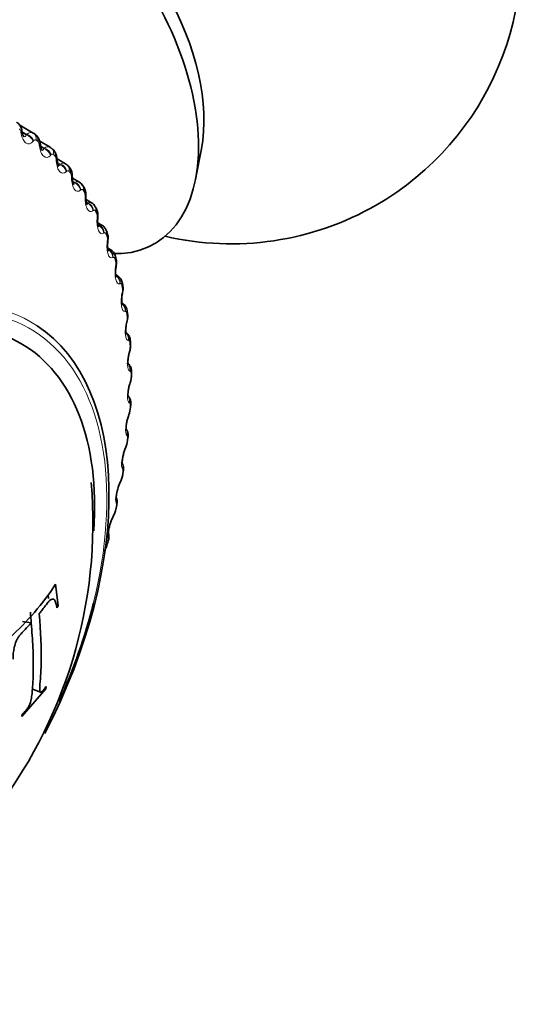
# Model space of a CAD drawing. Units: millimetres. Extents: x 0 to 764, y 0 to 1164.
# Drawn here: x 750 to 763, y 214 to 239 of the extents above; entities that cross this region are included whole.
import ezdxf

# ---------------------------------------------------------------- set-up
doc = ezdxf.new("R2010")
doc.units = ezdxf.units.MM
doc.layers.add('DV7_Défaut', color=7, linetype='Continuous')
doc.layers.add('Défaut', color=7, linetype='Continuous')

# ---------------------------------------------------------------- blocks, each defined once
blk = doc.blocks.new('SE6')
at = {"layer": 'DV7_Défaut', "color": 7, "linetype": 'Continuous', "lineweight": 35}
for p, q in [((750.465, 236.299), (750.119, 236.499)), ((750.531, 236.252), (750.489, 236.284)), ((750.905, 235.931), (750.635, 236.087)), ((750.99, 235.86), (750.951, 235.897)), ((754.667, 235.109), (754.818, 235.89)), ((751.305, 235.506), (751.083, 235.634)), ((751.406, 235.408), (751.371, 235.451)), ((751.663, 235.026), (751.482, 235.131)), ((751.777, 234.9), (751.746, 234.948)), ((751.979, 234.493), (751.833, 234.577)), ((752.101, 234.339), (752.074, 234.391)), ((752.25, 233.909), (752.137, 233.974)), ((752.378, 233.728), (752.355, 233.785)), ((752.475, 233.278), (752.395, 233.325)), ((752.605, 233.071), (752.587, 233.131)), ((752.652, 232.604), (752.602, 232.633)), ((752.782, 232.37), (752.769, 232.434)), ((752.781, 231.889), (752.759, 231.902)), ((752.91, 231.63), (752.9, 231.697)), ((752.986, 230.854), (752.981, 230.925)), ((753.011, 230.046), (753.011, 230.119)), ((752.986, 229.21), (752.99, 229.285)), ((752.91, 228.35), (752.919, 228.427)), ((752.784, 227.471), (752.797, 227.549)), ((752.609, 226.576), (752.626, 226.656)), ((752.385, 225.67), (752.406, 225.751)), ((751.112, 224.069), (751.048, 224.63)), ((750.861, 224.259), (750.85, 224.355)), ((751.079, 224.018), (751.112, 224.069)), ((750.192, 223.666), (750.413, 223.625)), ((750.176, 221.202), (750.797, 221.925)), ((750.43, 221.921), (750.655, 221.835)), ((750.797, 221.925), (750.805, 221.985)), ((750.184, 221.262), (750.176, 221.202))]:
    blk.add_line(p, q, dxfattribs=at)
at = {"layer": 'DV7_Défaut', "color": 7, "linetype": 'Continuous', "lineweight": 18}
for p, q in [((750.155, 236.285), (750.15, 236.313)), ((750.285, 236.251), (750.179, 236.312)), ((750.299, 236.268), (750.188, 236.332)), ((750.285, 236.251), (750.299, 236.268)), ((750.475, 236.1), (750.462, 236.084)), ((750.628, 235.96), (750.625, 235.989)), ((750.755, 235.91), (750.657, 235.967)), ((750.742, 235.896), (750.663, 235.941)), ((750.742, 235.896), (750.755, 235.91)), ((750.924, 235.735), (750.911, 235.721)), ((751.063, 235.575), (751.061, 235.605)), ((751.172, 235.494), (751.095, 235.539)), ((751.159, 235.481), (751.1, 235.515)), ((751.159, 235.481), (751.172, 235.494)), ((751.334, 235.312), (751.32, 235.299)), ((751.458, 235.133), (751.457, 235.163)), ((751.548, 235.021), (751.49, 235.055)), ((751.535, 235.01), (751.494, 235.033)), ((751.535, 235.01), (751.548, 235.021)), ((751.701, 234.832), (751.688, 234.821)), ((751.81, 234.636), (751.811, 234.665)), ((751.88, 234.494), (751.84, 234.517)), ((751.867, 234.485), (751.843, 234.498)), ((751.867, 234.485), (751.88, 234.494)), ((752.025, 234.299), (752.012, 234.29)), ((752.118, 234.085), (752.12, 234.115)), ((752.166, 233.915), (752.143, 233.929)), ((752.154, 233.908), (752.166, 233.915)), ((752.304, 233.714), (752.291, 233.707)), ((752.381, 233.485), (752.384, 233.515)), ((752.535, 233.082), (752.524, 233.076)), ((752.596, 232.838), (752.6, 232.867)), ((752.719, 232.404), (752.708, 232.401)), ((752.763, 232.147), (752.768, 232.176)), ((752.854, 231.686), (752.844, 231.684)), ((752.881, 231.416), (752.887, 231.445)), ((752.94, 230.929), (752.93, 230.93)), ((752.949, 230.649), (752.957, 230.677)), ((752.975, 230.139), (752.966, 230.141)), ((752.967, 229.849), (752.976, 229.877)), ((752.96, 229.319), (752.952, 229.323)), ((752.935, 229.021), (752.945, 229.048)), ((752.895, 228.473), (752.889, 228.479)), ((752.853, 228.169), (752.864, 228.195)), ((752.781, 227.606), (752.775, 227.614)), ((752.722, 227.297), (752.733, 227.322)), ((752.617, 226.722), (752.612, 226.731)), ((752.542, 226.41), (752.554, 226.434)), ((752.405, 225.826), (752.402, 225.837))]:
    blk.add_line(p, q, dxfattribs=at)
at = {"layer": 'DV7_Défaut', "color": 7, "linetype": 'Continuous', "lineweight": 35}
for centre, radius, start, end in [((755.592, 240.933), 7.5, 300, 163.1834), ((756.499, 237.422), 6.412, 189.604, 189.8605), ((756.933, 236.749), 6.324, 186.622, 186.8857), ((757.323, 236.04), 6.251, 183.7778, 184.0477), ((751.262, 235.39), 0.12, 29.266, 69.9545), ((751.158, 235.2), 0.321, 356.1809, 40.0797), ((757.661, 235.293), 6.183, 181.0585, 181.334), ((751.599, 234.877), 0.159, 25.5955, 66.4283), ((757.941, 234.51), 6.112, 178.4509, 178.7316), ((751.888, 234.318), 0.196, 21.4162, 62.341), ((755.592, 240.933), 7.5, 256.8166, 300), ((758.156, 233.693), 6.033, 175.9421, 176.2279), ((758.303, 232.844), 5.941, 173.5193, 173.81), ((752.386, 233.095), 0.201, 10.1502, 64.0376), ((758.377, 231.967), 5.833, 171.1699, 171.4658), ((752.553, 232.41), 0.214, 6.178, 62.6785), ((758.377, 231.067), 5.705, 168.8814, 169.1828), ((752.661, 231.684), 0.237, 3.1215, 59.5671), ((758.302, 230.149), 5.556, 166.6416, 166.9489), ((752.517, 230.801), 0.469, 339.7112, 6.3903), ((758.151, 229.217), 5.386, 164.4379, 164.7517), ((752.499, 230.025), 0.509, 338.2132, 2.2184), ((757.926, 228.277), 5.193, 162.2576, 162.5786), ((757.627, 227.333), 4.978, 160.0876, 160.4166), ((752.434, 229.224), 0.549, 336.6023, 358.4602), ((752.36, 228.388), 0.549, 334.4269, 355.8797), ((757.259, 226.389), 4.743, 157.9137, 158.2517), ((752.21, 227.542), 0.576, 332.605, 352.7234), ((739.745, 226.226), 12.267, 321.5896, 4.8351), ((753.788, 226.781), 1.175, 155.3502, 164.8074), ((756.823, 225.452), 4.489, 155.7208, 156.0689), ((752.017, 226.681), 0.599, 330.6856, 349.7724), ((753.414, 225.922), 0.99, 152.3768, 164.0668), ((756.324, 224.525), 4.219, 153.4919, 153.8514), ((752.126, 225.857), 0.3, 339.0079, 19.3731), ((751.782, 225.807), 0.615, 328.6565, 346.9955), ((745.037, 228.576), 7.19, 312.1519, 326.7187)]:
    blk.add_arc(centre, radius, start, end, dxfattribs=at)
at = {"layer": 'DV7_Défaut', "color": 7, "linetype": 'Continuous', "lineweight": 18}
for centre, radius, start, end in [((750.899, 235.605), 0.162, 0.0065, 38.6382), ((751.274, 235.17), 0.183, 357.8456, 32.7898), ((751.609, 234.928), 0.112, 60.6873, 122.9241), ((751.604, 234.681), 0.207, 355.7673, 27.3365), ((751.927, 234.398), 0.107, 61.2574, 116.264), ((751.887, 234.141), 0.234, 353.7456, 22.2706), ((752.2, 233.815), 0.106, 62.1253, 108.4742), ((752.122, 233.553), 0.265, 351.762, 17.5727), ((752.307, 232.92), 0.297, 349.8031, 13.2166), ((752.443, 232.246), 0.333, 347.859, 9.1723), ((752.529, 231.535), 0.37, 345.9221, 5.4088), ((752.565, 230.79), 0.408, 343.9855, 1.8957), ((752.552, 230.014), 0.445, 342.0425, 358.604), ((752.491, 229.213), 0.482, 340.0861, 355.507), ((752.385, 228.388), 0.516, 338.1085, 352.58), ((752.234, 227.544), 0.546, 336.1009, 349.801), ((752.04, 226.684), 0.571, 334.053, 347.1498), ((752.21, 225.8), 0.197, 340.9184, 7.6965), ((751.807, 225.811), 0.588, 331.9528, 344.6088)]:
    blk.add_arc(centre, radius, start, end, dxfattribs=at)
at = {"layer": 'DV7_Défaut', "color": 7, "linetype": 'Continuous', "lineweight": 35}
for centre, major_axis, ratio, start_param, end_param in [((750.854, 238.198), (-2.75, 4.763), 0.57735, 2.791988, 6.283185), ((751.505, 238.574), (-2.39, 4.139), 0.57735, 3.728083, 5.696694), ((750.37, 236.123), (-0.119, -0.161), 0.814769, 3.142107, 3.233275), ((751.609, 234.791), (-0.168, -0.109), 0.783423, 2.357676, 3.141349), ((751.923, 234.248), (-0.178, -0.091), 0.765016, 2.437535, 3.142068), ((752.411, 232.863), (-0.198, 0.03), 0.039998, 3.119035, 3.141199), ((745.551, 222.889), (4.6, 7.967), 0.57735, 0, 4.093297), ((752.577, 232.176), (-0.196, 0.038), 0.094564, 3.120989, 3.141298), ((752.711, 231.604), (-0.198, -0.027), 0.653639, 2.681569, 3.141085), ((745.492, 222.923), (4.905, 8.495), 0.57735, 4.791272, 6.248094), ((752.695, 231.449), (-0.195, 0.045), 0.149592, 3.119173, 3.141404), ((745.551, 222.889), (4.6, 7.967), 0.57735, 5.414657, 6.283185), ((752.786, 230.841), (-0.2, -0.013), 0.617067, 2.72558, 3.141133), ((752.762, 230.687), (-0.193, 0.053), 0.2048, 3.117406, 3.141507), ((752.811, 230.046), (-0.2, 0), 0.57735, 2.763922, 3.128808), ((752.711, 228.373), (-0.199, 0.023), 0.489308, 3.120589, 3.142111), ((752.587, 227.504), (-0.197, 0.034), 0.441431, 3.11839, 3.142078), ((752.537, 227.354), (-0.183, 0.081), 0.421829, 3.120463, 3.141164), ((752.413, 226.619), (-0.195, 0.043), 0.391305, 2.871141, 3.142006), ((752.358, 226.472), (-0.179, 0.088), 0.473752, 3.112946, 3.141185), ((752.192, 225.722), (-0.193, 0.053), 0.339185, 2.888541, 3.141922), ((745.551, 222.889), (-4.823, -8.354), 0.57735, 1.744654, 2.033563)]:
    blk.add_ellipse(centre, major_axis=major_axis, ratio=ratio, start_param=start_param, end_param=end_param, dxfattribs=at)
at = {"layer": 'DV7_Défaut', "color": 7, "linetype": 'Continuous', "lineweight": 18}
for centre, major_axis, ratio, start_param, end_param in [((749.98, 236.319), (-0.197, -0.034), 0.307496, 2.555968, 3.135685), ((749.985, 236.29), (-0.197, -0.034), 0.306353, 2.557493, 3.148176), ((750.29, 236.091), (-0.155, 0.127), 0.714201, 3.957677, 5.265772), ((750.303, 236.107), (-0.155, 0.127), 0.71361, 3.9572, 5.267162), ((750.37, 236.123), (-0.119, -0.161), 0.814769, 2.070206, 3.142107), ((750.411, 236.092), (-0.121, -0.16), 0.814416, 2.079073, 3.142098), ((750.452, 235.996), (-0.199, -0.023), 0.263611, 2.593607, 3.1356), ((750.455, 235.967), (-0.199, -0.024), 0.262492, 2.595172, 3.154476), ((750.736, 235.729), (-0.148, 0.135), 0.753093, 3.973711, 5.281805), ((750.75, 235.744), (-0.148, 0.135), 0.752523, 3.973388, 5.28335), ((750.813, 235.752), (-0.137, -0.145), 0.808907, 2.168583, 3.144699), ((750.851, 235.716), (-0.139, -0.144), 0.808186, 2.177134, 3.141605), ((750.886, 235.614), (-0.2, -0.014), 0.217445, 2.628326, 3.132766), ((750.888, 235.584), (-0.2, -0.014), 0.21635, 2.629939, 3.153566), ((751.143, 235.31), (-0.14, 0.143), 0.78909, 3.995803, 5.303897), ((751.157, 235.323), (-0.14, 0.143), 0.78854, 3.995643, 5.305605), ((751.217, 235.322), (-0.153, -0.128), 0.798922, 2.26248, 3.146229), ((751.251, 235.281), (-0.155, -0.127), 0.797837, 2.270543, 3.141106), ((751.28, 235.175), (-0.2, -0.004), 0.169232, 2.660283, 3.133104), ((751.28, 235.145), (-0.2, -0.004), 0.168163, 2.661949, 3.14719), ((751.509, 234.835), (-0.13, 0.152), 0.822009, 4.02539, 5.333485), ((751.522, 234.846), (-0.13, 0.152), 0.821476, 4.025403, 5.335364), ((751.579, 234.837), (-0.167, -0.111), 0.784866, 2.35022, 3.148633), ((751.63, 234.65), (-0.2, 0.005), 0.118176, 2.691351, 3.155741), ((751.631, 234.68), (-0.2, 0.005), 0.119218, 2.689629, 3.133238), ((751.831, 234.306), (-0.119, 0.161), 0.851682, 4.064401, 5.372495), ((751.844, 234.316), (-0.118, 0.161), 0.851166, 4.064588, 5.37455), ((751.897, 234.298), (-0.177, -0.093), 0.766811, 2.43075, 3.140514), ((751.937, 234.103), (-0.2, 0.013), 0.066644, 2.718286, 3.160915), ((751.939, 234.133), (-0.2, 0.014), 0.067658, 2.716502, 3.133247), ((752.109, 233.727), (-0.105, 0.17), 0.877958, 4.115414, 5.423508), ((752.121, 233.734), (-0.104, 0.171), 0.877456, 4.11577, 5.425732), ((752.17, 233.709), (-0.185, -0.075), 0.744848, 2.503595, 3.141791), ((752.192, 233.655), (-0.186, -0.074), 0.742711, 2.509691, 3.142006), ((752.197, 233.506), (-0.199, 0.022), 0.01383, 2.742878, 3.142063), ((752.201, 233.536), (-0.199, 0.022), 0.014815, -3.542157, -3.149998), ((752.34, 233.1), (-0.087, 0.18), 0.900703, 4.181833, 5.489927), ((752.352, 233.106), (-0.086, 0.18), 0.900213, 4.182329, 5.492291), ((752.396, 233.073), (-0.191, -0.059), 0.719089, 2.568744, 3.141605), ((752.413, 233.014), (-0.192, -0.057), 0.716622, 2.574168, 3.141629), ((752.411, 232.863), (-0.198, 0.03), 0.039998, 3.141199, 3.517953), ((752.416, 232.893), (-0.198, 0.03), 0.039042, 3.150087, 3.519871), ((752.534, 232.432), (-0.064, 0.189), 0.919321, 4.268545, 5.578506), ((752.523, 232.428), (-0.065, 0.189), 0.919801, 4.267977, 5.447325), ((745.492, 222.923), (4.905, 8.495), 0.57735, 0, 3.158744), ((752.573, 232.392), (-0.195, -0.043), 0.689667, 2.626503, 3.140322), ((752.587, 232.329), (-0.196, -0.041), 0.686881, 2.631292, 3.141268), ((745.551, 222.889), (-4.823, -8.354), 0.57735, 2.033563, 3.956454), ((752.577, 232.176), (-0.196, 0.038), 0.094564, 3.141298, 3.497747), ((752.583, 232.206), (-0.196, 0.038), 0.093638, 3.150181, 3.499738), ((752.669, 231.718), (-0.036, 0.197), 0.934683, 4.379332, 5.561127), ((752.658, 231.716), (-0.037, 0.197), 0.935155, 4.378831, 5.481049), ((752.702, 231.67), (-0.198, -0.028), 0.65673, 2.677365, 3.138837), ((745.492, 222.923), (4.905, 8.495), 0.57735, 6.248094, 6.283185), ((752.695, 231.449), (-0.195, 0.045), 0.149592, 3.141404, 3.479624), ((752.701, 231.479), (-0.195, 0.046), 0.148695, 3.15026, 3.481691), ((752.753, 230.966), (-0.002, 0.2), 0.946221, 4.519088, 5.623221), ((752.744, 230.966), (-0.003, 0.2), 0.946686, 4.518889, 5.513046), ((752.782, 230.911), (-0.2, -0.014), 0.620446, 2.721909, 3.137549), ((752.762, 230.687), (-0.193, 0.053), 0.2048, 3.141507, 3.46354), ((752.77, 230.715), (-0.193, 0.053), 0.203933, 3.150313, 3.465687), ((752.789, 230.18), (0.038, 0.196), 0.953875, 4.68893, 5.671395), ((752.78, 230.182), (0.038, 0.196), 0.954336, 4.689361, 5.567342), ((752.811, 230.118), (-0.2, -0.001), 0.581001, 2.760731, 3.13659), ((752.781, 229.892), (-0.191, 0.06), 0.259908, 3.125451, 3.449479), ((752.789, 229.92), (-0.191, 0.06), 0.259071, 3.150167, 3.451709), ((752.766, 229.368), (0.081, 0.183), 0.958066, 4.88406, 5.767269), ((752.774, 229.365), (0.081, 0.183), 0.957607, 4.882677, 5.793853), ((752.791, 229.296), (-0.2, 0.011), 0.538595, 2.794402, 3.133479), ((752.749, 229.068), (-0.188, 0.067), 0.314634, 3.122217, 3.43745), ((752.759, 229.096), (-0.188, 0.068), 0.313826, 3.150068, 3.439767), ((752.786, 229.222), (-0.2, 0.012), 0.534692, 2.797162, 3.128032), ((752.703, 228.529), (-0.122, -0.159), 0.957857, 1.94596, 2.77279), ((752.71, 228.524), (-0.122, -0.159), 0.957398, 1.943496, 2.828703), ((752.711, 228.373), (-0.199, 0.023), 0.489308, 2.825817, 3.120589), ((752.72, 228.45), (-0.199, 0.022), 0.493444, 2.823445, 3.132916), ((752.668, 228.221), (-0.186, 0.074), 0.368699, 3.132505, 3.427496), ((752.678, 228.248), (-0.186, 0.075), 0.367921, 3.149946, 3.429906), ((752.596, 227.662), (-0.154, -0.128), 0.953248, 2.135284, 2.964904), ((752.59, 227.669), (-0.154, -0.127), 0.953709, 2.138672, 2.874829), ((752.587, 227.504), (-0.197, 0.034), 0.441431, 2.850344, 3.11839), ((752.6, 227.582), (-0.197, 0.033), 0.445779, 2.848322, 3.132325), ((752.537, 227.354), (-0.183, 0.081), 0.421829, 3.141164, 3.419699), ((752.548, 227.38), (-0.183, 0.082), 0.42108, 3.149788, 3.422205), ((752.428, 226.792), (-0.176, -0.094), 0.945645, 2.306045, 3.141135), ((752.433, 226.783), (-0.176, -0.095), 0.945179, 2.302064, 3.02436), ((752.431, 226.698), (-0.195, 0.042), 0.395843, 2.869435, 3.131778), ((752.358, 226.472), (-0.179, 0.088), 0.473752, 3.141185, 3.414181), ((752.37, 226.496), (-0.179, 0.089), 0.473031, 3.149578, 3.41679), ((752.218, 225.902), (-0.19, -0.063), 0.933704, 2.442854, 3.160555), ((752.222, 225.892), (-0.19, -0.064), 0.933232, 2.438601, 3.142073), ((752.213, 225.802), (-0.193, 0.052), 0.343889, 2.887125, 3.131307)]:
    blk.add_ellipse(centre, major_axis=major_axis, ratio=ratio, start_param=start_param, end_param=end_param, dxfattribs=at)
at = {"layer": 'DV7_Défaut', "color": 7, "linetype": 'Continuous', "lineweight": 35}
for points, knots in [([(750.175, 236.352), (750.172, 236.372), (750.163, 236.425), (750.123, 236.503), (750.072, 236.563), (750.039, 236.577), (750.032, 236.58)], [0, 0, 0, 0, 0.192355, 0.595624, 0.929582, 1, 1, 1, 1]), ([(750.226, 236.205), (750.226, 236.205), (750.223, 236.206), (750.214, 236.22), (750.198, 236.257), (750.186, 236.296), (750.183, 236.321), (750.183, 236.325)], [0, 0, 0, 0, 0.097235, 0.355768, 0.630464, 0.948022, 1, 1, 1, 1]), ([(750.649, 236.019), (750.647, 236.039), (750.64, 236.093), (750.604, 236.178), (750.551, 236.246), (750.516, 236.261), (750.513, 236.263)], [0, 0, 0, 0, 0.180151, 0.585318, 0.961232, 1, 1, 1, 1]), ([(750.696, 235.853), (750.696, 235.853), (750.694, 235.854), (750.685, 235.87), (750.67, 235.908), (750.658, 235.951), (750.656, 235.982), (750.655, 235.992)], [0, 0, 0, 0, 0.099575, 0.339144, 0.581441, 0.881623, 1, 1, 1, 1]), ([(751.084, 235.627), (751.083, 235.646), (751.079, 235.702), (751.048, 235.788), (751.003, 235.857), (750.973, 235.874), (750.97, 235.875)], [0, 0, 0, 0, 0.179967, 0.614974, 0.968518, 1, 1, 1, 1]), ([(751.127, 235.441), (751.127, 235.441), (751.125, 235.443), (751.118, 235.456), (751.105, 235.489), (751.093, 235.54), (751.09, 235.578), (751.088, 235.599)], [0, 0, 0, 0, 0.09412, 0.293202, 0.497177, 0.774462, 1, 1, 1, 1]), ([(751.516, 234.972), (751.516, 234.972), (751.514, 234.973), (751.508, 234.985), (751.495, 235.021), (751.484, 235.077), (751.482, 235.122), (751.481, 235.149)], [0, 0, 0, 0, 0.0783269, 0.2679582, 0.4671705, 0.7227581, 1, 1, 1, 1]), ([(751.83, 234.648), (751.831, 234.676), (751.832, 234.746), (751.816, 234.84), (751.782, 234.887), (751.773, 234.899)], [0, 0, 0, 0, 0.285606, 0.837458, 1, 1, 1, 1]), ([(751.86, 234.447), (751.861, 234.447), (751.86, 234.448), (751.854, 234.459), (751.843, 234.493), (751.834, 234.548), (751.828, 234.605), (751.831, 234.638), (751.831, 234.646)], [0, 0, 0, 0, 0.067996, 0.230194, 0.42448, 0.646807, 0.930606, 1, 1, 1, 1]), ([(752.136, 234.092), (752.138, 234.12), (752.142, 234.187), (752.133, 234.278), (752.105, 234.325), (752.098, 234.338)], [0, 0, 0, 0, 0.291213, 0.836161, 1, 1, 1, 1]), ([(752.16, 233.869), (752.16, 233.869), (752.159, 233.871), (752.153, 233.884), (752.144, 233.919), (752.136, 233.977), (752.132, 234.039), (752.136, 234.077), (752.138, 234.09)], [0, 0, 0, 0, 0.076931, 0.221819, 0.411168, 0.620787, 0.893851, 1, 1, 1, 1]), ([(752.351, 233.783), (752.341, 233.808), (752.322, 233.852), (752.279, 233.897), (752.252, 233.907), (752.249, 233.908)], [0, 0, 0, 0, 0.458118, 0.958727, 1, 1, 1, 1]), ([(752.396, 233.488), (752.399, 233.515), (752.406, 233.579), (752.403, 233.667), (752.38, 233.714), (752.374, 233.727)], [0, 0, 0, 0, 0.295949, 0.832801, 1, 1, 1, 1]), ([(752.412, 233.241), (752.412, 233.241), (752.411, 233.243), (752.405, 233.258), (752.397, 233.293), (752.391, 233.353), (752.39, 233.423), (752.395, 233.466), (752.398, 233.484)], [0, 0, 0, 0, 0.072031, 0.211068, 0.385132, 0.590794, 0.852834, 1, 1, 1, 1]), ([(752.609, 232.837), (752.614, 232.863), (752.622, 232.925), (752.624, 233.011), (752.606, 233.057), (752.601, 233.07)], [0, 0, 0, 0, 0.300603, 0.830549, 1, 1, 1, 1]), ([(752.615, 232.567), (752.615, 232.567), (752.613, 232.57), (752.607, 232.59), (752.601, 232.631), (752.597, 232.698), (752.6, 232.771), (752.607, 232.815), (752.611, 232.832)], [0, 0, 0, 0, 0.0903086, 0.2300888, 0.4000604, 0.6075955, 0.8655857, 1, 1, 1, 1]), ([(752.774, 232.142), (752.779, 232.168), (752.79, 232.227), (752.797, 232.311), (752.782, 232.356), (752.778, 232.369)], [0, 0, 0, 0, 0.304976, 0.82935, 1, 1, 1, 1]), ([(752.768, 231.85), (752.768, 231.85), (752.767, 231.853), (752.762, 231.873), (752.756, 231.915), (752.755, 231.981), (752.76, 232.063), (752.77, 232.113), (752.775, 232.138)], [0, 0, 0, 0, 0.085633, 0.225527, 0.378146, 0.57977, 0.819751, 1, 1, 1, 1]), ([(752.89, 231.408), (752.896, 231.433), (752.909, 231.49), (752.92, 231.572), (752.908, 231.616), (752.905, 231.629)], [0, 0, 0, 0, 0.309009, 0.829323, 1, 1, 1, 1]), ([(752.871, 231.093), (752.871, 231.093), (752.869, 231.098), (752.865, 231.124), (752.861, 231.172), (752.863, 231.245), (752.873, 231.33), (752.885, 231.379), (752.891, 231.403)], [0, 0, 0, 0, 0.108399, 0.247783, 0.400012, 0.601615, 0.836726, 1, 1, 1, 1]), ([(752.979, 230.924), (752.978, 230.944), (752.975, 230.992), (752.944, 231.063), (752.898, 231.117), (752.869, 231.13), (752.861, 231.134)], [0, 0, 0, 0, 0.224281, 0.60986, 0.91174, 1, 1, 1, 1]), ([(752.923, 230.3), (752.923, 230.3), (752.922, 230.301), (752.92, 230.313), (752.916, 230.347), (752.916, 230.406), (752.924, 230.488), (752.939, 230.573), (752.952, 230.616), (752.956, 230.632)], [0, 0, 0, 0, 0.038365, 0.148026, 0.290247, 0.45057, 0.65473, 0.890955, 1, 1, 1, 1]), ([(753.009, 230.118), (753.01, 230.138), (753.009, 230.183), (752.987, 230.256), (752.943, 230.321), (752.906, 230.341), (752.892, 230.348)], [0, 0, 0, 0, 0.196668, 0.537592, 0.842922, 1, 1, 1, 1]), ([(752.923, 229.476), (752.923, 229.476), (752.922, 229.48), (752.919, 229.501), (752.918, 229.546), (752.924, 229.617), (752.938, 229.709), (752.957, 229.789), (752.969, 229.824), (752.972, 229.83)], [0, 0, 0, 0, 0.078751, 0.190568, 0.34037, 0.510912, 0.71866, 0.954794, 1, 1, 1, 1]), ([(752.989, 229.285), (752.99, 229.303), (752.992, 229.345), (752.979, 229.416), (752.949, 229.469), (752.927, 229.497), (752.922, 229.502)], [0, 0, 0, 0, 0.216764, 0.575186, 0.919971, 1, 1, 1, 1]), ([(752.871, 228.625), (752.871, 228.625), (752.87, 228.63), (752.868, 228.654), (752.87, 228.702), (752.879, 228.778), (752.898, 228.873), (752.92, 228.956), (752.935, 228.992), (752.938, 229)], [0, 0, 0, 0, 0.0860568, 0.1942515, 0.3420471, 0.5135706, 0.7178372, 0.9457409, 1, 1, 1, 1]), ([(752.917, 228.427), (752.92, 228.445), (752.924, 228.486), (752.917, 228.556), (752.893, 228.61), (752.875, 228.638), (752.872, 228.643)], [0, 0, 0, 0, 0.213159, 0.586726, 0.935171, 1, 1, 1, 1]), ([(752.769, 227.751), (752.769, 227.751), (752.769, 227.751), (752.767, 227.76), (752.767, 227.792), (752.772, 227.849), (752.787, 227.934), (752.813, 228.034), (752.838, 228.113), (752.852, 228.143), (752.853, 228.146)], [0, 0, 0, 0, 0.011227, 0.112663, 0.226172, 0.378316, 0.554091, 0.756657, 0.978905, 1, 1, 1, 1]), ([(752.796, 227.549), (752.799, 227.566), (752.807, 227.613), (752.802, 227.683), (752.779, 227.753), (752.756, 227.779), (752.746, 227.789)], [0, 0, 0, 0, 0.182134, 0.582929, 0.85715, 1, 1, 1, 1]), ([(752.615, 226.858), (752.615, 226.858), (752.615, 226.861), (752.614, 226.881), (752.618, 226.926), (752.63, 226.999), (752.645, 227.055), (752.654, 227.089)], [0, 0, 0, 0, 0.093209, 0.261349, 0.458009, 0.717345, 1, 1, 1, 1]), ([(752.62, 226.63), (752.626, 226.656), (752.639, 226.719), (752.642, 226.805), (752.616, 226.86), (752.606, 226.878)], [0, 0, 0, 0, 0.272244, 0.783064, 1, 1, 1, 1]), ([(752.412, 225.951), (752.412, 225.951), (752.411, 225.952), (752.411, 225.96), (752.413, 225.991), (752.422, 226.048), (752.439, 226.122), (752.455, 226.171), (752.462, 226.194)], [0, 0, 0, 0, 0.016117, 0.153898, 0.3344, 0.548932, 0.81747, 1, 1, 1, 1]), ([(750.619, 223.866), (750.642, 223.894), (750.665, 223.923), (750.7, 223.967), (750.712, 223.982), (750.73, 224.004), (750.736, 224.012), (750.748, 224.027), (750.75, 224.031), (750.796, 224.09), (750.825, 224.127), (750.859, 224.168), (750.868, 224.179), (750.879, 224.192), (750.883, 224.195), (750.889, 224.202), (750.887, 224.201), (750.941, 224.25), (750.984, 224.255), (751.048, 224.188), (751.066, 224.109), (751.079, 224.018)], [0, 0, 0, 0, 0.125, 0.125, 0.1875, 0.1875, 0.21875, 0.21875, 0.25, 0.25, 0.375, 0.375, 0.4375, 0.4375, 0.46875, 0.46875, 0.5, 0.5, 0.75, 0.75, 1, 1, 1, 1]), ([(750.805, 221.985), (750.748, 221.909), (750.732, 221.89), (750.727, 221.884), (750.724, 221.882), (750.717, 221.874), (750.713, 221.869), (750.7, 221.857), (750.692, 221.85), (750.67, 221.835), (750.659, 221.832), (750.635, 221.849), (750.633, 221.899), (750.643, 222.056), (750.652, 222.156), (750.664, 222.35), (750.669, 222.451), (750.685, 222.978), (750.667, 223.403), (750.619, 223.866)], [0, 0, 0, 0, 0.007812, 0.007812, 0.015625, 0.015625, 0.03125, 0.03125, 0.0625, 0.0625, 0.125, 0.125, 0.25, 0.25, 0.375, 0.375, 0.5, 0.5, 1, 1, 1, 1]), ([(749.949, 222.687), (749.947, 222.799), (749.952, 222.886), (749.992, 223.052), (750.008, 223.104), (750.037, 223.175), (750.048, 223.197), (750.066, 223.229), (750.072, 223.239), (750.085, 223.259), (750.096, 223.275), (750.105, 223.288), (750.123, 223.308), (750.162, 223.354), (750.178, 223.372), (750.205, 223.402), (750.215, 223.412), (750.236, 223.434), (750.251, 223.451), (750.308, 223.511), (750.36, 223.566), (750.413, 223.625)], [0, 0, 0, 0, 0.25, 0.25, 0.375, 0.375, 0.4375, 0.4375, 0.46875, 0.46875, 0.5, 0.5, 0.625, 0.625, 0.6875, 0.6875, 0.71875, 0.71875, 0.75, 0.75, 1, 1, 1, 1]), ([(750.413, 223.625), (750.436, 223.402), (750.451, 223.193), (750.465, 222.889), (750.468, 222.789), (750.471, 222.59), (750.471, 222.485), (750.467, 222.292), (750.464, 222.196), (750.456, 222.051), (750.453, 222.003), (750.448, 221.929), (750.446, 221.904), (750.442, 221.855), (750.44, 221.837), (750.434, 221.773), (750.431, 221.744), (750.425, 221.707), (750.424, 221.695), (750.42, 221.674), (750.42, 221.671), (750.406, 221.596), (750.385, 221.537), (750.35, 221.468), (750.337, 221.445), (750.308, 221.4), (750.288, 221.374), (750.246, 221.324), (750.217, 221.292), (750.184, 221.262)], [0, 0, 0, 0, 0.25, 0.25, 0.375, 0.375, 0.5, 0.5, 0.625, 0.625, 0.6875, 0.6875, 0.71875, 0.71875, 0.75, 0.75, 0.78125, 0.78125, 0.796875, 0.796875, 0.8125, 0.8125, 0.875, 0.875, 0.90625, 0.90625, 0.9375, 0.9375, 1, 1, 1, 1])]:
    blk.add_open_spline(points, degree=3, knots=knots, dxfattribs=at)
at = {"layer": 'DV7_Défaut', "color": 7, "linetype": 'Continuous', "lineweight": 18}
for points, knots in [([(750.15, 236.313), (750.147, 236.329), (750.143, 236.344), (750.138, 236.357), (750.132, 236.37), (750.125, 236.381), (750.118, 236.39), (750.113, 236.395), (750.108, 236.4), (750.102, 236.403)], [0, 0, 0, 0, 0.375861, 0.375861, 0.375861, 0.756045, 0.756045, 0.756045, 1, 1, 1, 1]), ([(750.462, 236.084), (750.407, 236.019), (750.341, 236), (750.253, 236.058), (750.226, 236.09), (750.182, 236.176), (750.165, 236.228), (750.155, 236.285)], [0, 0, 0, 0, 0.5, 0.5, 0.75, 0.75, 1, 1, 1, 1]), ([(750.216, 236.211), (750.231, 236.202), (750.245, 236.202), (750.269, 236.216), (750.278, 236.231), (750.285, 236.251)], [0, 0, 0, 0, 0.4883977, 0.4883977, 1, 1, 1, 1]), ([(750.542, 236.115), (750.534, 236.121), (750.526, 236.124), (750.518, 236.124), (750.51, 236.124), (750.502, 236.122), (750.494, 236.117), (750.488, 236.113), (750.481, 236.107), (750.475, 236.1)], [0, 0, 0, 0, 0.354527, 0.354527, 0.354527, 0.706578, 0.706578, 0.706578, 1, 1, 1, 1]), ([(750.625, 235.989), (750.623, 236.005), (750.619, 236.02), (750.615, 236.034), (750.61, 236.048), (750.604, 236.06), (750.597, 236.069), (750.593, 236.075), (750.588, 236.08), (750.583, 236.084)], [0, 0, 0, 0, 0.375861, 0.375861, 0.375861, 0.756045, 0.756045, 0.756045, 1, 1, 1, 1]), ([(750.911, 235.721), (750.856, 235.663), (750.793, 235.652), (750.712, 235.72), (750.687, 235.756), (750.649, 235.848), (750.636, 235.902), (750.628, 235.96)], [0, 0, 0, 0, 0.5, 0.5, 0.75, 0.75, 1, 1, 1, 1]), ([(750.683, 235.862), (750.694, 235.855), (750.705, 235.854), (750.726, 235.864), (750.735, 235.877), (750.742, 235.896)], [0, 0, 0, 0, 0.444635, 0.444635, 1, 1, 1, 1]), ([(750.988, 235.742), (750.981, 235.748), (750.974, 235.752), (750.966, 235.753), (750.958, 235.755), (750.95, 235.753), (750.943, 235.749), (750.936, 235.746), (750.93, 235.741), (750.924, 235.735)], [0, 0, 0, 0, 0.354527, 0.354527, 0.354527, 0.706578, 0.706578, 0.706578, 1, 1, 1, 1]), ([(751.32, 235.299), (751.266, 235.248), (751.206, 235.246), (751.132, 235.325), (751.111, 235.364), (751.078, 235.46), (751.068, 235.516), (751.063, 235.575)], [0, 0, 0, 0, 0.5, 0.5, 0.75, 0.75, 1, 1, 1, 1]), ([(751.111, 235.454), (751.119, 235.449), (751.126, 235.448), (751.143, 235.453), (751.152, 235.465), (751.159, 235.481)], [0, 0, 0, 0, 0.382672, 0.382672, 1, 1, 1, 1]), ([(751.394, 235.31), (751.388, 235.317), (751.381, 235.322), (751.374, 235.324), (751.367, 235.327), (751.359, 235.326), (751.352, 235.324), (751.346, 235.321), (751.339, 235.317), (751.334, 235.312)], [0, 0, 0, 0, 0.354527, 0.354527, 0.354527, 0.706578, 0.706578, 0.706578, 1, 1, 1, 1]), ([(751.688, 234.821), (751.635, 234.777), (751.578, 234.784), (751.512, 234.873), (751.494, 234.915), (751.467, 235.016), (751.46, 235.073), (751.458, 235.133)], [0, 0, 0, 0, 0.5, 0.5, 0.75, 0.75, 1, 1, 1, 1]), ([(751.495, 234.988), (751.5, 234.985), (751.505, 234.984), (751.52, 234.986), (751.528, 234.995), (751.535, 235.01)], [0, 0, 0, 0, 0.321831, 0.321831, 1, 1, 1, 1]), ([(751.758, 234.822), (751.753, 234.83), (751.746, 234.836), (751.74, 234.839), (751.733, 234.842), (751.726, 234.843), (751.719, 234.841), (751.713, 234.84), (751.707, 234.837), (751.701, 234.832)], [0, 0, 0, 0, 0.354527, 0.354527, 0.354527, 0.706578, 0.706578, 0.706578, 1, 1, 1, 1]), ([(752.012, 234.29), (751.961, 234.253), (751.907, 234.268), (751.85, 234.366), (751.834, 234.411), (751.814, 234.516), (751.809, 234.575), (751.81, 234.636)], [0, 0, 0, 0, 0.5, 0.5, 0.75, 0.75, 1, 1, 1, 1]), ([(752.078, 234.28), (752.073, 234.289), (752.067, 234.296), (752.061, 234.3), (752.055, 234.305), (752.049, 234.306), (752.042, 234.306), (752.036, 234.305), (752.031, 234.303), (752.025, 234.299)], [0, 0, 0, 0, 0.354527, 0.354527, 0.354527, 0.706578, 0.706578, 0.706578, 1, 1, 1, 1]), ([(752.291, 233.707), (752.241, 233.678), (752.192, 233.701), (752.143, 233.809), (752.13, 233.856), (752.116, 233.965), (752.114, 234.024), (752.118, 234.085)], [0, 0, 0, 0, 0.5, 0.5, 0.75, 0.75, 1, 1, 1, 1]), ([(752.352, 233.688), (752.348, 233.697), (752.343, 233.705), (752.338, 233.71), (752.332, 233.716), (752.326, 233.718), (752.32, 233.719), (752.314, 233.719), (752.309, 233.717), (752.304, 233.714)], [0, 0, 0, 0, 0.354527, 0.354527, 0.354527, 0.706578, 0.706578, 0.706578, 1, 1, 1, 1]), ([(752.524, 233.076), (752.476, 233.055), (752.431, 233.086), (752.391, 233.202), (752.381, 233.252), (752.373, 233.364), (752.374, 233.424), (752.381, 233.485)], [0, 0, 0, 0, 0.5, 0.5, 0.75, 0.75, 1, 1, 1, 1]), ([(752.579, 233.047), (752.576, 233.058), (752.572, 233.066), (752.567, 233.073), (752.562, 233.079), (752.556, 233.082), (752.551, 233.084), (752.546, 233.085), (752.541, 233.084), (752.535, 233.082)], [0, 0, 0, 0, 0.354527, 0.354527, 0.354527, 0.706578, 0.706578, 0.706578, 1, 1, 1, 1]), ([(752.708, 232.401), (752.663, 232.387), (752.623, 232.426), (752.591, 232.55), (752.585, 232.602), (752.583, 232.716), (752.587, 232.777), (752.596, 232.838)], [0, 0, 0, 0, 0.5, 0.5, 0.75, 0.75, 1, 1, 1, 1]), ([(752.758, 232.362), (752.755, 232.374), (752.752, 232.383), (752.748, 232.39), (752.744, 232.397), (752.739, 232.402), (752.733, 232.404), (752.729, 232.406), (752.724, 232.406), (752.719, 232.404)], [0, 0, 0, 0, 0.354527, 0.354527, 0.354527, 0.706578, 0.706578, 0.706578, 1, 1, 1, 1]), ([(752.844, 231.684), (752.801, 231.678), (752.767, 231.724), (752.744, 231.856), (752.741, 231.91), (752.745, 232.026), (752.751, 232.087), (752.763, 232.147)], [0, 0, 0, 0, 0.5, 0.5, 0.75, 0.75, 1, 1, 1, 1]), ([(752.888, 231.636), (752.886, 231.648), (752.883, 231.658), (752.88, 231.666), (752.876, 231.674), (752.872, 231.68), (752.867, 231.683), (752.863, 231.685), (752.859, 231.686), (752.854, 231.686)], [0, 0, 0, 0, 0.354527, 0.354527, 0.354527, 0.706578, 0.706578, 0.706578, 1, 1, 1, 1]), ([(752.93, 230.93), (752.891, 230.931), (752.862, 230.984), (752.848, 231.123), (752.848, 231.178), (752.858, 231.296), (752.867, 231.357), (752.881, 231.416)], [0, 0, 0, 0, 0.5, 0.5, 0.75, 0.75, 1, 1, 1, 1]), ([(752.967, 230.873), (752.967, 230.885), (752.965, 230.896), (752.962, 230.905), (752.959, 230.913), (752.956, 230.92), (752.951, 230.924), (752.948, 230.927), (752.944, 230.929), (752.94, 230.929)], [0, 0, 0, 0, 0.354527, 0.354527, 0.354527, 0.706578, 0.706578, 0.706578, 1, 1, 1, 1]), ([(752.966, 230.141), (752.931, 230.15), (752.908, 230.21), (752.903, 230.355), (752.906, 230.412), (752.921, 230.53), (752.933, 230.591), (752.949, 230.649)], [0, 0, 0, 0, 0.5, 0.5, 0.75, 0.75, 1, 1, 1, 1]), ([(752.997, 230.076), (752.997, 230.089), (752.996, 230.1), (752.994, 230.11), (752.992, 230.119), (752.989, 230.127), (752.985, 230.131), (752.982, 230.136), (752.979, 230.138), (752.975, 230.139)], [0, 0, 0, 0, 0.354527, 0.354527, 0.354527, 0.706578, 0.706578, 0.706578, 1, 1, 1, 1]), ([(752.952, 229.323), (752.921, 229.339), (752.904, 229.406), (752.908, 229.556), (752.914, 229.614), (752.935, 229.733), (752.949, 229.793), (752.967, 229.849)], [0, 0, 0, 0, 0.5, 0.5, 0.75, 0.75, 1, 1, 1, 1]), ([(752.976, 229.25), (752.977, 229.263), (752.977, 229.275), (752.976, 229.285), (752.974, 229.295), (752.972, 229.303), (752.969, 229.309), (752.967, 229.314), (752.964, 229.317), (752.96, 229.319)], [0, 0, 0, 0, 0.354527, 0.354527, 0.354527, 0.706578, 0.706578, 0.706578, 1, 1, 1, 1]), ([(752.889, 228.479), (752.861, 228.502), (752.85, 228.575), (752.864, 228.73), (752.873, 228.788), (752.899, 228.907), (752.916, 228.966), (752.935, 229.021)], [0, 0, 0, 0, 0.5, 0.5, 0.75, 0.75, 1, 1, 1, 1]), ([(752.905, 228.398), (752.907, 228.412), (752.907, 228.424), (752.907, 228.435), (752.907, 228.446), (752.905, 228.455), (752.903, 228.461), (752.901, 228.467), (752.898, 228.471), (752.895, 228.473)], [0, 0, 0, 0, 0.354527, 0.354527, 0.354527, 0.706578, 0.706578, 0.706578, 1, 1, 1, 1]), ([(752.775, 227.614), (752.752, 227.644), (752.748, 227.723), (752.77, 227.881), (752.782, 227.94), (752.813, 228.058), (752.832, 228.116), (752.853, 228.169)], [0, 0, 0, 0, 0.5, 0.5, 0.75, 0.75, 1, 1, 1, 1]), ([(752.785, 227.525), (752.787, 227.539), (752.788, 227.553), (752.789, 227.564), (752.789, 227.575), (752.788, 227.585), (752.787, 227.592), (752.785, 227.598), (752.783, 227.603), (752.781, 227.606)], [0, 0, 0, 0, 0.354527, 0.354527, 0.354527, 0.706578, 0.706578, 0.706578, 1, 1, 1, 1]), ([(752.612, 226.731), (752.594, 226.768), (752.596, 226.852), (752.627, 227.014), (752.642, 227.073), (752.679, 227.19), (752.7, 227.246), (752.722, 227.297)], [0, 0, 0, 0, 0.5, 0.5, 0.75, 0.75, 1, 1, 1, 1]), ([(752.614, 226.636), (752.617, 226.651), (752.62, 226.664), (752.621, 226.676), (752.622, 226.688), (752.622, 226.698), (752.621, 226.706), (752.62, 226.713), (752.619, 226.719), (752.617, 226.722)], [0, 0, 0, 0, 0.354527, 0.354527, 0.354527, 0.706578, 0.706578, 0.706578, 1, 1, 1, 1]), ([(752.402, 225.837), (752.388, 225.88), (752.397, 225.969), (752.437, 226.133), (752.454, 226.191), (752.495, 226.307), (752.518, 226.361), (752.542, 226.41)], [0, 0, 0, 0, 0.5, 0.5, 0.75, 0.75, 1, 1, 1, 1])]:
    blk.add_open_spline(points, degree=3, knots=knots, dxfattribs=at)
for points, degree in [([(750.299, 236.268), (750.357, 236.315), (750.418, 236.326), (750.465, 236.299)], 3), ([(750.583, 236.084), (750.562, 236.1), (750.542, 236.115)], 2), ([(750.755, 235.91), (750.808, 235.948), (750.862, 235.956), (750.905, 235.931)], 3), ([(751.026, 235.706), (751.007, 235.724), (750.988, 235.742)], 2), ([(751.172, 235.494), (751.22, 235.524), (751.267, 235.528), (751.305, 235.506)], 3), ([(751.428, 235.269), (751.411, 235.289), (751.394, 235.31)], 2), ([(751.788, 234.776), (751.773, 234.799), (751.758, 234.822)], 2), ([(752.104, 234.229), (752.091, 234.255), (752.078, 234.28)], 2), ([(752.374, 233.633), (752.363, 233.66), (752.352, 233.688)], 2), ([(752.406, 233.288), (752.431, 233.293), (752.455, 233.29), (752.475, 233.278)], 3), ([(752.597, 232.988), (752.588, 233.018), (752.579, 233.047)], 2), ([(752.598, 232.615), (752.618, 232.617), (752.636, 232.613), (752.652, 232.603)], 3), ([(752.771, 232.299), (752.765, 232.331), (752.758, 232.362)], 2), ([(752.897, 231.57), (752.892, 231.603), (752.888, 231.636)], 2), ([(752.972, 230.803), (752.97, 230.838), (752.967, 230.873)], 2), ([(752.997, 230.004), (752.997, 230.04), (752.997, 230.076)], 2), ([(752.972, 229.175), (752.974, 229.212), (752.976, 229.25)], 2), ([(752.897, 228.321), (752.901, 228.36), (752.905, 228.398)], 2), ([(752.771, 227.447), (752.778, 227.486), (752.785, 227.525)], 2), ([(752.597, 226.557), (752.606, 226.597), (752.614, 226.636)], 2), ([(752.374, 225.655), (752.385, 225.695), (752.396, 225.735)], 2)]:
    blk.add_open_spline(points, degree=degree, dxfattribs=at)
at = {"layer": 'DV7_Défaut', "color": 7, "linetype": 'Continuous', "lineweight": 35}
for points in [[(750.465, 236.299), (750.469, 236.297), (750.473, 236.295), (750.476, 236.292)], [(750.948, 235.894), (750.929, 235.917), (750.914, 235.928), (750.904, 235.929)], [(750.418, 223.62), (750.411, 223.714), (750.403, 223.808), (750.395, 223.903)]]:
    blk.add_open_spline(points, degree=3, dxfattribs=at)

msp = doc.modelspace()

# ---------------------------------------------------------------- block references
at = {"layer": 'Défaut'}
msp.add_blockref('SE6', (0, 0), dxfattribs=at)

doc.saveas('drawing.dxf')
